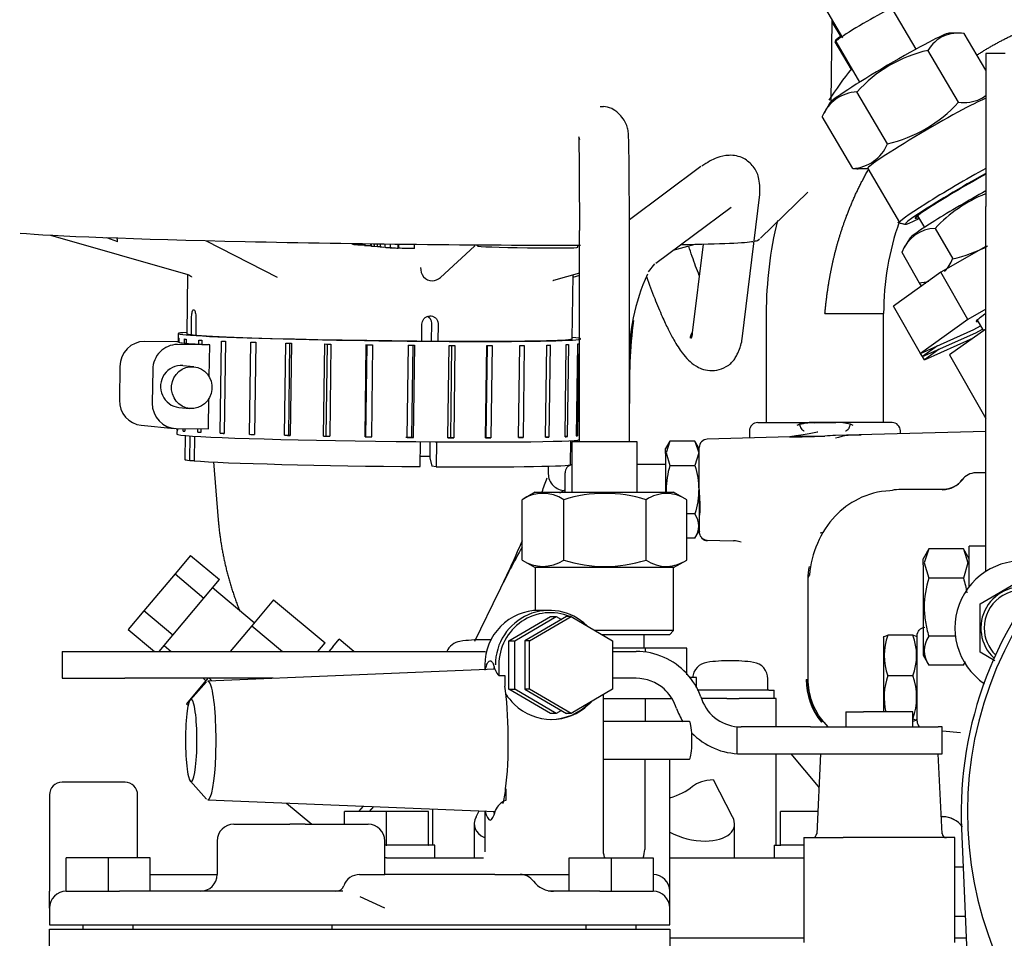
# Model space of a CAD drawing. Units: millimetres. Extents: x 8 to 289, y 8 to 202.
# Drawn here: x 230 to 242, y 158 to 169 of the extents above; entities that cross this region are included whole.
import ezdxf
from ezdxf.enums import TextEntityAlignment as Align

# ---------------------------------------------------------------- set-up
doc = ezdxf.new("R2010")
doc.units = ezdxf.units.MM
for name, color, linetype in [('13920100_MOTOR_B', 7, 'Continuous'), ('17610012.1_REVB_', 7, 'Continuous'), ('54082032_ABRAZAD', 7, 'Continuous'), ('Predeterminado', 7, 'Continuous')]:
    doc.layers.add(name, color=color, linetype=linetype)
doc.styles.add('SEACAD_Arial', font='arial.ttf')
doc.dimstyles.new('SOLE', dxfattribs={"dimtxt": 2.6, "dimasz": 2.08, "dimexe": 1.3, "dimexo": 1.3, "dimgap": 1.3, "dimtad": 1, "dimdec": 0, "dimlfac": 10, "dimdsep": 46, "dimtxsty": 'SEACAD_Arial', "dimblk1": '_SE_FILLED', "dimblk2": '_SE_FILLED', "dimsah": 1, "dimcen": 1.3, "dimadec": 0, "dimazin": 0, "dimtfac": 1, "dimtdec": 0, "dimtmove": 0, "dimatfit": 3, "dimfxl": 1, "dimtolj": 1, "dimarcsym": 0})

# ---------------------------------------------------------------- blocks, each defined once
blk = doc.blocks.new('SE2')
at = {"layer": '13920100_MOTOR_B', "color": 7, "linetype": 'Continuous'}
for p, q in [((239.35, 169.257), (239.81, 168.471)), ((240.687, 168.338), (240.403, 168.823)), ((239.686, 168.657), (239.788, 168.484)), ((239.717, 168.427), (239.913, 168.094)), ((239.73, 168.428), (240.014, 167.943)), ((241.201, 168.528), (241.076, 168.527)), ((241.52, 168.086), (241.262, 168.526)), ((241.193, 167.704), (240.829, 168.324)), ((241.52, 168.285), (241.52, 166.461)), ((241.75, 168.285), (241.52, 168.285)), ((240.345, 167.208), (239.982, 167.828)), ((239.658, 167.696), (239.589, 167.575)), ((239.931, 166.916), (239.568, 167.535)), ((238.121, 166.937), (237.268, 166.301)), ((239.991, 166.913), (240.113, 166.914)), ((240.112, 166.916), (240.491, 166.27)), ((238.614, 164.883), (238.822, 166.605)), ((237.582, 165.787), (238.48, 166.455)), ((241.52, 162.109), (241.52, 166.461)), ((240.706, 166.352), (240.786, 166.212)), ((240.47, 166.273), (240.479, 166.27)), ((240.482, 166.268), (240.55, 166.25)), ((240.493, 166.268), (240.561, 166.251)), ((240.916, 166.201), (241.124, 165.838)), ((240.609, 166.077), (240.547, 165.971)), ((238.146, 166.014), (238.018, 164.956)), ((241.52, 165.985), (240.983, 165.677)), ((236.671, 163.655), (236.672, 165.855)), ((237.269, 163.655), (237.269, 165.855)), ((240.517, 165.915), (240.725, 165.552)), ((237.496, 165.681), (237.571, 165.779)), ((240.983, 165.677), (240.417, 165.271)), ((241.306, 165.114), (240.983, 165.677)), ((240.725, 165.552), (240.747, 165.513)), ((240.786, 165.549), (240.805, 165.549)), ((240.739, 164.709), (240.417, 165.271)), ((238.9, 165.185), (238.9, 163.885)), ((239.6, 165.185), (240.3, 165.185)), ((240.3, 163.885), (240.3, 165.185)), ((241.52, 165.237), (241.306, 165.114)), ((241.306, 165.114), (240.739, 164.709)), ((241.375, 164.993), (241.456, 165.039)), ((241.404, 165.089), (241.404, 165.089)), ((241.417, 165.107), (241.49, 164.979)), ((240.739, 164.709), (241.375, 164.993)), ((240.763, 164.671), (241.399, 164.955)), ((240.786, 164.633), (241.373, 164.895)), ((241.52, 165), (241.085, 164.691)), ((241.399, 164.955), (241.478, 165)), ((240.941, 164.799), (240.763, 164.671)), ((240.763, 164.671), (240.741, 164.709)), ((240.786, 164.633), (240.764, 164.671)), ((240.964, 164.761), (240.786, 164.633)), ((241.085, 164.691), (241.52, 163.933)), ((236.67, 164.592), (236.67, 163.655)), ((237.27, 163.655), (237.27, 164.592)), ((238.8, 163.885), (239.6, 163.885)), ((239.295, 163.866), (239.263, 163.849)), ((239.412, 163.884), (239.295, 163.866)), ((239.475, 163.884), (239.412, 163.884)), ((239.6, 163.884), (239.475, 163.884)), ((239.475, 163.883), (239.6, 163.884)), ((240.4, 163.885), (239.6, 163.885)), ((239.725, 163.884), (239.6, 163.884)), ((239.6, 163.884), (239.725, 163.883)), ((239.788, 163.884), (239.725, 163.884)), ((239.905, 163.866), (239.788, 163.884)), ((239.937, 163.849), (239.905, 163.866)), ((239.183, 163.715), (238.197, 163.687)), ((238.7, 163.785), (238.7, 163.701)), ((239.256, 163.727), (239.183, 163.715)), ((239.183, 163.712), (239.247, 163.721)), ((239.183, 163.712), (239.475, 163.72)), ((239.247, 163.721), (239.271, 163.723)), ((239.271, 163.723), (239.475, 163.723)), ((239.475, 163.72), (239.599, 163.723)), ((239.475, 163.723), (239.599, 163.723)), ((241.52, 163.78), (239.708, 163.729)), ((240.5, 163.751), (240.5, 163.785)), ((237.36, 163.655), (236.58, 163.655)), ((236.58, 163.655), (236.58, 163.055)), ((237.36, 163.055), (237.36, 163.655)), ((237.75, 163.662), (237.7, 163.575)), ((237.75, 163.662), (237.706, 163.524)), ((238.05, 163.662), (237.75, 163.662)), ((238.05, 163.662), (238.094, 163.524)), ((238.1, 163.575), (238.05, 163.662)), ((234.774, 163.485), (234.89, 163.485)), ((237.7, 163.515), (237.7, 163.575)), ((237.7, 163.515), (237.7, 163.055)), ((237.706, 163.524), (237.75, 163.373)), ((238.094, 163.524), (238.05, 163.373)), ((238.1, 163.085), (238.1, 163.587)), ((232.306, 163.415), (232.363, 162.726)), ((236.3, 163.365), (236.3, 163.275)), ((237.7, 163.385), (237.36, 163.385)), ((237.75, 163.373), (238.05, 163.373)), ((236.5, 163.055), (236.5, 163.285)), ((241.52, 163.285), (241.4, 163.285)), ((241.237, 163.2), (241.195, 163.154)), ((241.238, 163.201), (241.237, 163.197)), ((236.145, 163.055), (235.988, 162.964)), ((236.145, 163.055), (237.795, 163.055)), ((237.951, 162.964), (237.795, 163.055)), ((238.1, 163.085), (238.1, 162.582)), ((241, 163.085), (240.481, 163.085)), ((241, 163.085), (241.005, 163.083)), ((235.988, 162.245), (235.988, 162.964)), ((235.988, 162.245), (235.988, 162.964)), ((235.988, 162.964), (235.988, 162.964)), ((236.484, 162.245), (236.484, 162.964)), ((237.466, 162.245), (237.466, 162.964)), ((237.951, 162.245), (237.951, 162.964)), ((237.951, 162.245), (237.951, 162.964)), ((237.951, 162.964), (237.951, 162.964)), ((238.05, 162.796), (237.951, 162.796)), ((238.05, 162.507), (238.1, 162.595)), ((238.05, 162.507), (237.951, 162.507)), ((238.178, 162.483), (238.515, 162.473)), ((240.838, 162.378), (240.77, 162.26)), ((240.838, 162.378), (240.784, 162.211)), ((241.252, 162.378), (240.838, 162.378)), ((241.252, 162.378), (241.305, 162.211)), ((241.32, 162.26), (241.252, 162.378)), ((241.32, 161.928), (241.32, 162.41)), ((241.52, 162.41), (241.32, 162.41)), ((232.033, 162.301), (231.848, 162.08)), ((232.033, 162.301), (232.378, 162.012)), ((235.988, 162.245), (235.988, 162.245)), ((235.988, 162.245), (236.145, 162.155)), ((237.795, 162.155), (237.951, 162.245)), ((237.951, 162.245), (237.951, 162.245)), ((240.77, 162.189), (240.77, 162.26)), ((240.77, 162.189), (240.77, 161.11)), ((240.784, 162.211), (240.838, 162.031)), ((241.305, 162.211), (241.252, 162.031)), ((231.848, 162.08), (231.477, 161.638)), ((231.848, 162.08), (232.192, 161.791)), ((237.795, 162.155), (236.145, 162.155)), ((236.145, 162.155), (236.145, 161.643)), ((237.795, 161.405), (237.795, 162.155)), ((232.192, 161.791), (232.378, 162.012)), ((239.4, 160.826), (239.4, 162.021)), ((241.252, 162.031), (240.838, 162.031)), ((241.45, 161.723), (241.95, 162.012)), ((232.794, 161.496), (232.296, 161.914)), ((235.423, 161.278), (235.715, 161.876)), ((231.821, 161.348), (232.192, 161.791)), ((233.024, 161.771), (232.765, 161.461)), ((233.024, 161.771), (233.637, 161.257)), ((241.45, 161.146), (241.45, 161.723)), ((231.477, 161.638), (231.291, 161.416)), ((231.821, 161.348), (231.477, 161.638)), ((236.313, 161.645), (236.187, 161.645)), ((235.831, 161.283), (236.327, 161.572)), ((235.901, 161.283), (236.396, 161.572)), ((236.516, 161.572), (236.021, 161.283)), ((236.077, 161.283), (236.572, 161.572)), ((236.327, 161.572), (236.396, 161.572)), ((236.396, 161.572), (236.456, 161.537)), ((236.572, 161.572), (236.516, 161.572)), ((236.572, 161.572), (237.067, 161.283)), ((231.291, 161.416), (231.603, 161.155)), ((232.765, 161.461), (232.507, 161.155)), ((232.765, 161.461), (233.13, 161.155)), ((237.795, 161.405), (236.859, 161.405)), ((237.745, 161.355), (237.795, 161.405)), ((231.659, 161.155), (231.821, 161.348)), ((233.552, 161.155), (233.637, 161.257)), ((233.73, 161.212), (233.805, 161.301)), ((233.979, 161.155), (233.805, 161.301)), ((235.831, 160.706), (235.831, 161.283)), ((235.831, 161.283), (235.901, 161.283)), ((235.901, 160.706), (235.901, 161.283)), ((236.021, 161.283), (236.021, 160.706)), ((236.077, 161.283), (236.021, 161.283)), ((236.077, 160.706), (236.077, 161.283)), ((237.745, 161.355), (236.945, 161.355)), ((237.067, 161.283), (237.067, 160.706)), ((237.445, 161.195), (237.445, 161.355)), ((240.3, 161.323), (240.306, 161.333)), ((240.3, 161.325), (240.3, 160.435)), ((240.306, 161.333), (240.35, 161.35)), ((240.65, 161.35), (240.35, 161.35)), ((240.694, 161.333), (240.65, 161.35)), ((240.7, 160.325), (240.7, 161.344)), ((241.156, 161.338), (240.838, 161.338)), ((230.5, 161.155), (231.25, 161.155)), ((230.5, 161.155), (230.5, 160.835)), ((231.25, 161.155), (234.566, 161.155)), ((231.718, 161.225), (231.801, 161.155)), ((233.73, 161.212), (233.682, 161.155)), ((234.566, 161.155), (234.945, 161.155)), ((234.945, 161.155), (235.55, 161.155)), ((237.461, 161.195), (237.067, 161.195)), ((237.067, 161.155), (237.348, 161.155)), ((237.461, 161.147), (237.461, 161.195)), ((237.951, 161.195), (237.461, 161.195)), ((237.951, 160.877), (237.951, 161.195)), ((241.625, 161.045), (241.45, 161.146)), ((240.77, 161.11), (240.838, 160.992)), ((241.252, 160.992), (241.267, 161.018)), ((235.666, 160.943), (232.239, 160.803)), ((235.542, 160.995), (235.542, 160.938)), ((235.669, 160.931), (235.67, 160.928)), ((235.709, 160.995), (235.709, 160.869)), ((241.252, 160.992), (240.838, 160.992)), ((230.5, 160.835), (231.25, 160.835)), ((233.018, 160.835), (231.25, 160.835)), ((232.239, 160.835), (231.985, 160.532)), ((232.224, 160.795), (232.031, 160.58)), ((232.183, 160.835), (232.216, 160.807)), ((232.289, 160.805), (232.254, 160.835)), ((235.709, 160.869), (235.782, 160.869)), ((235.782, 160.869), (235.782, 160.743)), ((237.348, 160.835), (237.067, 160.835)), ((238.07, 160.845), (237.993, 160.845)), ((238.07, 160.72), (238.07, 160.845)), ((238.92, 160.695), (238.92, 160.827)), ((240.65, 160.866), (240.35, 160.866)), ((236.327, 160.417), (235.831, 160.706)), ((235.831, 160.706), (235.901, 160.706)), ((236.396, 160.417), (235.901, 160.706)), ((236.021, 160.706), (236.516, 160.417)), ((236.077, 160.706), (236.021, 160.706)), ((236.572, 160.417), (236.077, 160.706)), ((237.067, 160.706), (236.572, 160.417)), ((238.931, 160.695), (238.075, 160.695)), ((238.931, 160.695), (238.995, 160.695)), ((238.995, 160.595), (238.995, 160.695)), ((236.958, 158.794), (236.958, 160.642)), ((236.958, 160.595), (237.781, 160.595)), ((237.461, 160.32), (237.461, 160.595)), ((238.119, 160.615), (238.13, 160.584)), ((238.429, 160.595), (238.127, 160.595)), ((238.429, 160.595), (238.578, 160.595)), ((239.02, 160.595), (238.578, 160.595)), ((239.02, 160.255), (239.02, 160.595)), ((231.985, 160.532), (232.006, 160.515)), ((236.456, 160.452), (236.396, 160.417)), ((237.83, 160.474), (237.818, 160.506)), ((239.85, 160.435), (240.058, 160.435)), ((239.85, 160.435), (239.85, 160.255)), ((240.65, 160.435), (240.058, 160.435)), ((240.65, 160.255), (240.65, 160.435)), ((236.396, 160.417), (236.327, 160.417)), ((236.572, 160.417), (236.516, 160.417)), ((237.983, 160.32), (236.958, 160.32)), ((239.587, 160.312), (239.634, 160.256)), ((240.65, 160.351), (240.694, 160.336)), ((240.694, 160.336), (240.65, 160.32)), ((240.694, 160.336), (240.7, 160.346)), ((238.55, 160.257), (238.55, 159.935)), ((238.909, 160.255), (238.6, 160.255)), ((239.426, 160.255), (238.909, 160.255)), ((239.426, 160.255), (240.951, 160.255)), ((241, 160.255), (240.951, 160.255)), ((241, 159.935), (241, 160.255)), ((241.217, 160.183), (241.004, 160.204)), ((236.958, 159.87), (237.983, 159.87)), ((237.45, 159.87), (237.45, 158.795)), ((237.75, 158.295), (237.75, 159.87)), ((238.6, 159.935), (238.909, 159.935)), ((238.909, 159.935), (239.426, 159.935)), ((239.02, 158.845), (239.02, 159.935)), ((239.193, 159.935), (239.52, 159.545)), ((239.426, 159.935), (240.951, 159.935)), ((239.548, 159.935), (239.502, 158.982)), ((240.951, 159.935), (241, 159.935)), ((240.998, 158.982), (240.952, 159.935)), ((232.031, 159.609), (232.224, 159.395)), ((238.499, 159.183), (238.269, 159.625)), ((231.252, 159.595), (230.5, 159.595)), ((235.792, 159.517), (235.792, 159.378)), ((239.52, 159.545), (239.529, 159.534)), ((230.35, 159.445), (230.35, 158.328)), ((231.402, 158.695), (231.402, 159.445)), ((232.239, 159.387), (235.666, 159.246)), ((233.176, 159.348), (233.478, 159.095)), ((234.093, 159.311), (234.038, 159.245)), ((234.168, 159.245), (234.219, 159.306)), ((234.92, 159.277), (234.92, 158.845)), ((235.441, 159.183), (235.477, 159.254)), ((235.542, 159.251), (235.542, 158.794)), ((233.87, 159.095), (233.87, 159.245)), ((234.37, 159.245), (233.87, 159.245)), ((234.37, 158.845), (234.37, 159.245)), ((234.87, 159.245), (234.37, 159.245)), ((234.87, 158.845), (234.87, 159.245)), ((239.07, 158.845), (239.07, 159.245)), ((239.515, 159.245), (239.07, 159.245)), ((241, 159.185), (240.988, 159.185)), ((241.005, 159.186), (241, 159.185)), ((232.55, 159.095), (232.727, 159.095)), ((232.727, 159.095), (233.216, 159.095)), ((233.402, 159.095), (233.216, 159.095)), ((233.402, 159.095), (234.15, 159.095)), ((235.417, 159.097), (235.417, 158.695)), ((238.522, 158.695), (238.522, 159.097)), ((241.23, 159.043), (242.079, 138.995)), ((239.35, 158.935), (239.818, 158.935)), ((239.35, 158.935), (239.35, 158.835)), ((241.15, 158.935), (239.818, 158.935)), ((241.15, 158.835), (241.15, 158.935)), ((232.35, 158.895), (232.35, 158.495)), ((234.35, 158.495), (234.35, 158.895)), ((234.366, 158.845), (234.35, 158.845)), ((234.374, 158.845), (234.366, 158.845)), ((234.366, 158.845), (234.37, 158.845)), ((234.37, 158.845), (234.374, 158.845)), ((234.866, 158.845), (234.374, 158.845)), ((234.866, 158.845), (234.87, 158.845)), ((234.945, 158.845), (234.87, 158.845)), ((234.945, 158.695), (234.945, 158.845)), ((236.956, 158.795), (236.958, 158.795)), ((238.995, 158.845), (239.07, 158.845)), ((238.995, 158.845), (238.995, 158.695)), ((239.07, 158.845), (239.074, 158.845)), ((239.294, 158.845), (239.074, 158.845)), ((239.35, 158.845), (239.294, 158.845)), ((239.35, 158.835), (239.35, 157.685)), ((241.15, 157.685), (241.15, 158.835)), ((230.55, 158.295), (230.55, 158.695)), ((231.05, 158.695), (230.55, 158.695)), ((231.55, 158.695), (231.05, 158.695)), ((231.05, 158.695), (231.05, 158.295)), ((231.55, 158.295), (231.55, 158.695)), ((234.37, 158.695), (234.35, 158.695)), ((234.37, 158.695), (235.526, 158.695)), ((236.55, 158.695), (237.05, 158.695)), ((236.55, 158.295), (236.55, 158.695)), ((237.05, 158.695), (237.55, 158.695)), ((237.05, 158.695), (237.05, 158.295)), ((237.55, 158.695), (237.55, 158.295)), ((237.75, 158.695), (239.35, 158.695)), ((241.15, 158.585), (241.25, 158.585)), ((231.55, 158.495), (231.846, 158.495)), ((231.846, 158.495), (232.35, 158.495)), ((234.05, 158.495), (234.35, 158.495)), ((235.664, 158.495), (234.35, 158.495)), ((235.664, 158.495), (235.964, 158.495)), ((235.964, 158.495), (236.55, 158.495)), ((230.35, 158.328), (230.35, 158.295)), ((230.35, 158.095), (230.35, 158.295)), ((230.55, 158.295), (230.8, 158.295)), ((230.801, 158.295), (230.8, 158.295)), ((230.801, 158.295), (231.05, 158.295)), ((231.05, 158.295), (231.184, 158.295)), ((233.85, 158.295), (231.184, 158.295)), ((234.35, 158.095), (234.057, 158.228)), ((236.916, 158.295), (236.297, 158.295)), ((236.916, 158.295), (237.05, 158.295)), ((237.05, 158.295), (237.3, 158.295)), ((237.301, 158.295), (237.3, 158.295)), ((237.301, 158.295), (237.55, 158.295)), ((237.75, 158.095), (237.75, 158.295)), ((230.35, 158.095), (230.35, 157.895)), ((237.75, 157.895), (237.75, 158.095)), ((241.15, 158), (241.275, 157.997)), ((230.35, 157.895), (231.05, 157.895)), ((230.35, 157.385), (230.35, 157.845)), ((230.35, 157.845), (231.05, 157.845)), ((230.75, 157.895), (230.75, 157.845)), ((231.05, 157.895), (234.35, 157.895)), ((231.05, 157.845), (237.05, 157.845)), ((231.35, 157.845), (231.35, 157.895)), ((233.72, 157.895), (233.72, 157.845)), ((234.35, 157.895), (235.664, 157.895)), ((235.664, 157.895), (237.05, 157.895)), ((236.75, 157.895), (236.75, 157.845)), ((237.05, 157.895), (237.75, 157.895)), ((237.05, 157.845), (237.75, 157.845)), ((237.35, 157.845), (237.35, 157.895)), ((237.75, 157.845), (237.75, 157.385)), ((239.35, 157.735), (237.75, 157.735)), ((241.286, 157.735), (241.15, 157.735))]:
    blk.add_line(p, q, dxfattribs=at)
for centre, radius, start, end in [((241.202, 168.025), 0.505, 83.1871, 111.6119), ((241.199, 168.106), 0.429, 115.2696, 149.5963), ((241.195, 166.727), 1.638, 102.8937, 137.7503), ((243.6, 165.185), 4.7, 141.6093, 147.2338), ((240.001, 167.361), 0.467, 92.3291, 158.122), ((241.254, 168.185), 0.485, 262.7327, 294.6217), ((241.246, 168.132), 0.441, 298.4406, 308.7092), ((236.892, 169.592), 1.94, 270.8305, 271.939), ((239.98, 168.805), 1.638, 282.8932, 317.7508), ((239.91, 167.385), 0.47, 272.57, 337.881), ((239.991, 167.417), 0.505, 263.1871, 270.46), ((242.119, 165.088), 1.639, 111.6647, 137.2595), ((243.6, 165.185), 4.7, 166.3414, 179.9991), ((243.6, 165.185), 3.3, 160.6511, 179.9989), ((240.929, 165.761), 0.44, 91.718, 159.5605), ((240.771, 167.439), 1.639, 282.421, 297.9602), ((240.709, 165.995), 0.443, 315.8904, 339.2563), ((239.599, 164.672), 2.332, 155.1304, 181.9745), ((240.709, 165.995), 0.443, 272.0222, 286.9547), ((243.513, 164.316), 6.246, 172.7645, 181.887), ((238.8, 163.785), 0.1, 90, 180), ((239.456, 163.325), 0.558, 88.0389, 110.1808), ((240.4, 163.785), 0.1, 0, 90), ((239.712, 162.727), 1.002, 89.2807, 96.4656), ((239.974, 162.909), 0.827, 85.8992, 107.5291), ((245.75, 159.235), 4.524, 89.1622, 182.4241), ((238.2, 163.587), 0.1, 91.5914, 179.9998), ((245.75, 159.235), 4.45, 61.3521, 241.3521), ((236.6, 163.285), 0.1, 101.537, 180), ((236.5, 163.275), 0.2, 179.9977, 270.0023), ((241.4, 163.085), 0.2, 90, 144.2673), ((223.376, 167.904), 13.733, 339.3353, 340.0779), ((241.002, 163.38), 0.295, 270.7347, 323.3628), ((240.996, 163.375), 0.297, 311.8048, 324.2239), ((236.236, 162.592), 0.448, 56.3676, 123.6324), ((236.975, 161.403), 1.637, 72.5514, 107.4486), ((237.723, 162.566), 0.474, 90.521, 122.8619), ((237.692, 162.562), 0.479, 57.1727, 86.7761), ((240.407, 162.17), 0.901, 92.0715, 117.0752), ((240.418, 162.107), 0.962, 115.8861, 136.3904), ((237.836, 162.652), 0.258, 325.9374, 34.0626), ((240.577, 161.983), 1.163, 137.3707, 175.8648), ((239.793, 161.394), 1.2, 100.3548, 102.0573), ((223.376, 167.904), 13.733, 333.9647, 336.7337), ((229.846, 162.429), 8.352, 0.3016, 0.363), ((238.502, 162.174), 0.3, 73.6779, 88.3861), ((238.448, 162.055), 0.43, 69.1451, 78.3966), ((242.67, 158.566), 7.702, 150.1634, 154.5485), ((236.236, 162.618), 0.448, 236.3686, 303.6314), ((236.975, 163.806), 1.637, 252.5513, 287.4487), ((237.72, 162.633), 0.464, 236.7769, 269.8402), ((237.692, 162.648), 0.479, 273.2239, 302.8273), ((241.95, 161.435), 0.8, 72.3065, 236.1881), ((241.95, 161.435), 0.49, 72.6047, 227.2582), ((241.95, 161.435), 0.45, 74.3147, 180), ((241.95, 161.435), 0.45, 180, 225.5482), ((235.274, 161.077), 0.2, 97.9836, 157.2179), ((235.524, 159.295), 2, 90, 97.9836), ((235.524, 159.295), 2, 87.3923, 90), ((240.987, 161.108), 0.68, 159.1975, 200.8025), ((240.013, 161.108), 0.68, 339.1975, 20.8025), ((241.094, 161.165), 0.309, 145.9374, 214.0626), ((237.348, 160.335), 0.82, 66.0784, 90), ((237.348, 160.335), 0.82, 20, 66.0784), ((238.22, 160.827), 0.2, 97.9836, 174.9958), ((238.47, 159.045), 2, 90, 97.9836), ((238.47, 159.045), 2, 82.0164, 90), ((238.72, 160.827), 0.2, 0, 82.0164), ((240.996, 161.165), 0.309, 325.9374, 334.543), ((235.813, 160.982), 0.153, 200.4322, 227.2842), ((237.348, 160.335), 0.5, 48.3178, 90), ((240.185, 160.822), 0.808, 179.9507, 219.0625), ((240.189, 160.825), 0.808, 180.1281, 219.2588), ((241.076, 160.609), 0.77, 160.4517, 193.2079), ((239.924, 160.609), 0.77, 340.4517, 19.5483), ((237.348, 160.335), 0.5, 20, 48.3178), ((236.431, 161.08), 0.771, 214.006, 225.915), ((236.394, 160.929), 0.563, 314.2112, 318.2371), ((238.6, 160.755), 0.5, 200, 270), ((238.6, 160.755), 0.82, 200, 212.2163), ((240.8, 160.325), 0.1, 180, 225.3325), ((238.6, 160.755), 0.5, 264.2489, 270), ((238.6, 160.755), 0.82, 223.895, 270), ((238.6, 160.755), 0.82, 266.4969, 270), ((230.5, 159.445), 0.15, 90, 180), ((231.252, 159.445), 0.15, 0, 90), ((235.878, 159.166), 0.229, 112.1109, 156.2416), ((241, 158.885), 0.3, 36.8726, 89.9973), ((241.002, 158.889), 0.296, 36.6457, 89.2372), ((232.55, 158.895), 0.2, 90, 180), ((234.15, 158.895), 0.2, 0, 90), ((239.452, 158.985), 0.05, 270, 357.2475), ((241.048, 158.985), 0.05, 182.7525, 270), ((237.15, 158.795), 0.3, 340.5288, 0), ((232.15, 158.495), 0.2, 270, 0), ((234.05, 158.295), 0.2, 90, 160.5288), ((235.964, 158.295), 0.2, 36.8699, 90), ((237.55, 158.295), 0.2, 0, 90), ((233.767, 158.395), 0.1, 270, 340.5288), ((236.364, 158.595), 0.3, 216.8699, 270), ((230.55, 158.095), 0.2, 90, 180), ((237.55, 158.095), 0.2, 0, 90)]:
    blk.add_arc(centre, radius, start, end, dxfattribs=at)
for centre, major_axis, ratio, start_param, end_param in [((240.066, 168.626), (0.336, 0.197), 0.051032, 0, 3.141593), ((240.369, 168.109), (-0.712, -0.417), 0.051032, 3.230215, 6.194563), ((240.053, 168.625), (0.336, 0.197), 0.052247, 2.413373, 3.141593), ((240.063, 168.633), (0.338, 0.194), 0.052426, 2.501942, 3.141593), ((240.824, 167.333), (0.712, 0.417), 0.051032, 0.180372, 3.141593), ((241.202, 166.687), (0.712, 0.417), 0.051032, 1.078488, 3.192714), ((241.228, 166.644), (0.669, 0.392), 0.051032, 1.08848, 3.830813), ((241.228, 166.644), (0.552, 0.324), 0.051032, 0.983063, 3.506011), ((241.323, 166.481), (0.716, 0.41), 0.058335, 1.25898, 3.040207), ((241.183, 166.685), (0.715, 0.411), 0.052426, 3.141593, 3.194115), ((241.191, 166.687), (0.711, 0.418), 0.052247, 2.987556, 3.141593), ((241.216, 166.644), (0.668, 0.392), 0.052247, 3.087238, 3.300452), ((241.942, 165.398), (0.538, 0.308), 0.058335, 2.437357, 3.141751), ((241.942, 165.398), (-0.538, -0.308), 0.058335, 0.000159, 0.255505), ((236.187, 160.995), (0, -0.65), 0.990268, 3.141588, 4.712389), ((236.313, 160.995), (0, -0.65), 0.990268, 2.375961, 4.712389), ((236.327, 160.995), (0, -0.623), 0.990268, 2.755589, 4.712389), ((235.606, 160.095), (0, 0.95), 0.139173, 0.325883, 0.493469), ((235.705, 160.095), (0, -0.95), 0.139173, 3.525443, 3.610245), ((235.606, 160.095), (0, 0.95), 0.139173, -0.493469, -0.325883), ((232.239, 160.095), (0, -0.708), 0.139173, 2.641593, 3.14729), ((232.239, 160.095), (0, 0.708), 0.139173, 3.135895, 5.783185), ((235.705, 160.095), (0, 0.85), 0.139173, 3.964583, 5.579465), ((232.041, 160.095), (0, -0.491), 0.139173, 2.641593, 5.783185), ((236.327, 160.995), (0, 0.65), 0.990268, 3.141593, 3.948836), ((232.041, 160.095), (0, 0.491), 0.139173, 2.641593, 5.783185), ((236.34, 160.995), (0, 0.65), 0.990268, 2.37691, 3.906275), ((237.983, 160.095), (0, -0.225), 0.139173, 2.641593, 3.141593), ((237.983, 160.095), (0, 0.225), 0.139173, 3.141593, 5.783185), ((238.459, 159.338), (-0.496, 0.121), 0.52818, 5.230715, 5.908376), ((235.705, 160.095), (0, 0.85), 0.139173, 3.625576, 3.964583), ((236.97, 160.048), (1.19, -0.291), 0.52818, 5.548564, 5.908376), ((235.606, 160.095), (0, 0.95), 0.139173, 2.648123, 3.635062), ((235.917, 159.183), (0.496, 0.121), 0.52818, 2.707569, 3.73338), ((235.705, 160.095), (0, 0.95), 0.139173, -3.610245, -3.525443), ((238.022, 159.183), (-0.496, 0.121), 0.52818, 2.004813, 3.575616), ((238.022, 159.183), (0.496, -0.121), 0.52818, 4.264662, 5.146406)]:
    blk.add_ellipse(centre, major_axis=major_axis, ratio=ratio, start_param=start_param, end_param=end_param, dxfattribs=at)
for points, degree, knots in [([(241.412, 168.268), (241.571, 168.37), (241.738, 168.463), (241.912, 168.548), (242.287, 168.702), (242.692, 168.809), (242.906, 168.85), (243.122, 168.876), (243.339, 168.987)], 5, [0.6608839, 0.6608839, 0.6608839, 0.6608839, 0.6608839, 0.6608839, 0.8065361, 0.8065361, 0.8065361, 0.9625656, 0.9625656, 0.9625656, 0.9625656, 0.9625656, 0.9625656]), ([(237.268, 165.855), (237.268, 165.962), (237.268, 166.133), (237.268, 166.388), (237.267, 166.592), (237.265, 166.798), (237.264, 167.001), (237.262, 167.161), (237.26, 167.257), (237.257, 167.315), (237.253, 167.366), (237.242, 167.411), (237.226, 167.455), (237.188, 167.518), (237.129, 167.584), (237.046, 167.641), (236.993, 167.649), (236.959, 167.653)], 3, [0, 0, 0, 0, 0.112528, 0.212271, 0.299246, 0.373351, 0.493936, 0.615998, 0.679197, 0.733224, 0.771842, 0.786615, 0.799698, 0.828357, 0.869188, 0.92595, 1, 1, 1, 1]), ([(236.664, 167.293), (236.663, 167.292), (236.664, 167.271), (236.666, 167.167), (236.668, 167.014), (236.669, 166.838), (236.67, 166.639), (236.671, 166.412), (236.672, 166.263), (236.672, 166.175)], 3, [0.1377495, 0.1377495, 0.1377495, 0.1377495, 0.2470877, 0.3732762, 0.4996465, 0.6250434, 0.750005, 0.8750371, 1, 1, 1, 1]), ([(238.822, 166.605), (238.824, 166.682), (238.823, 166.8), (238.755, 166.942), (238.618, 167.057), (238.468, 167.082), (238.298, 167.047), (238.197, 166.986), (238.132, 166.944)], 3, [0, 0, 0, 0, 0.181576, 0.320939, 0.463212, 0.654866, 0.810464, 1, 1, 1, 1]), ([(239.6, 165.185), (239.604, 165.227), (239.608, 165.269), (239.613, 165.311), (239.633, 165.483), (239.662, 165.656), (239.689, 165.79), (239.764, 166.094), (239.871, 166.397), (239.939, 166.563), (240.022, 166.732), (240.116, 166.898), (240.118, 166.901), (240.119, 166.904), (240.121, 166.907)], 5, [0, 0, 0, 0, 0, 0, 0.0456413, 0.0456413, 0.0456413, 0.1853189, 0.1853189, 0.1853189, 0.3478074, 0.3478074, 0.3478074, 0.3508252, 0.3508252, 0.3508252, 0.3508252, 0.3508252, 0.3508252]), ([(238.101, 165.637), (238.072, 165.711), (238.028, 165.829), (237.989, 165.947), (237.975, 165.989)], 3, [0.7381335, 0.7381335, 0.7381335, 0.7381335, 0.8507216, 0.9096341, 0.9096341, 0.9096341, 0.9096341]), ([(237.471, 165.626), (237.503, 165.536), (237.567, 165.364), (237.654, 165.157), (237.729, 164.997), (237.79, 164.882), (237.847, 164.787), (237.903, 164.706), (237.967, 164.631), (238.039, 164.569), (238.132, 164.522), (238.23, 164.5), (238.347, 164.51), (238.412, 164.547), (238.452, 164.571)], 3, [0.1533952, 0.1533952, 0.1533952, 0.1533952, 0.2654222, 0.3690631, 0.4531517, 0.5354014, 0.5957996, 0.651302, 0.7264866, 0.7944632, 0.8351827, 0.8834854, 0.9388488, 1, 1, 1, 1]), ([(237.998, 164.89), (237.997, 164.892), (237.996, 164.898), (237.998, 164.916), (238.003, 164.932), (238.01, 164.95), (238.016, 164.962), (238.02, 164.968)], 3, [0.4970069, 0.4970069, 0.4970069, 0.4970069, 0.6050278, 0.6520764, 0.6965056, 0.7402037, 0.7798142, 0.7798142, 0.7798142, 0.7798142]), ([(238.018, 164.956), (238.013, 164.925), (238.008, 164.895), (238.001, 164.888), (238, 164.888)], 3, [0, 0, 0, 0, 0.3625415, 0.4525545, 0.4525545, 0.4525545, 0.4525545]), ([(238.452, 164.571), (238.469, 164.584), (238.489, 164.601), (238.516, 164.634), (238.531, 164.657), (238.544, 164.679), (238.56, 164.71), (238.583, 164.765), (238.601, 164.819), (238.61, 164.859), (238.614, 164.883)], 3, [0, 0, 0, 0, 0.104911, 0.150172, 0.192368, 0.233314, 0.274969, 0.367161, 0.620873, 1, 1, 1, 1]), ([(239.295, 163.866), (239.296, 163.864), (239.297, 163.86), (239.3, 163.854), (239.302, 163.846), (239.306, 163.837), (239.312, 163.822), (239.321, 163.806), (239.334, 163.794), (239.344, 163.789), (239.35, 163.786), (239.353, 163.785)], 3, [0, 0, 0, 0, 0.075603, 0.150921, 0.225987, 0.343598, 0.445523, 0.682257, 0.827129, 0.901459, 1, 1, 1, 1]), ([(239.847, 163.785), (239.85, 163.786), (239.855, 163.788), (239.863, 163.793), (239.87, 163.798), (239.877, 163.805), (239.884, 163.814), (239.89, 163.825), (239.894, 163.836), (239.898, 163.847), (239.901, 163.857), (239.904, 163.863), (239.905, 163.866)], 3, [0, 0, 0, 0, 0.08704, 0.168336, 0.244633, 0.316823, 0.428214, 0.554342, 0.650069, 0.773954, 0.886257, 1, 1, 1, 1]), ([(239.515, 163.772), (239.506, 163.769), (239.432, 163.752), (239.336, 163.738), (239.253, 163.725)], 3, [0.1678315, 0.1678315, 0.1678315, 0.1678315, 0.4520965, 1, 1, 1, 1]), ([(237.75, 163.373), (237.723, 163.279), (237.706, 163.183), (237.706, 163.078), (237.706, 163.071), (237.706, 163.064)], 3, [0, 0, 0, 0, 0.5, 0.5, 0.5357723, 0.5357723, 0.5357723, 0.5357723]), ([(238.05, 163.373), (238.077, 163.279), (238.094, 163.183), (238.094, 163.061), (238.093, 163.036), (238.089, 162.987), (238.086, 162.963), (238.074, 162.891), (238.063, 162.843), (238.05, 162.796)], 3, [0, 0, 0, 0, 0.5, 0.5, 0.625, 0.625, 0.75, 0.75, 1, 1, 1, 1]), ([(236.5, 163.075), (236.499, 163.075), (236.498, 163.075), (236.496, 163.074), (236.493, 163.074), (236.485, 163.072), (236.467, 163.064), (236.448, 163.051), (236.435, 163.042)], 3, [0, 0, 0, 0, 0.032214, 0.064608, 0.130461, 0.258134, 0.505804, 1, 1, 1, 1]), ([(238.1, 163.085), (238.101, 163.05), (238.103, 162.989), (238.109, 162.9), (238.108, 162.833), (238.104, 162.786), (238.1, 162.753), (238.1, 162.744), (238.1, 162.741)], 3, [0, 0, 0, 0, 0.237282, 0.491803, 0.630024, 0.778163, 0.938601, 1, 1, 1, 1]), ([(238.102, 162.584), (238.101, 162.575), (238.101, 162.558), (238.113, 162.53), (238.133, 162.505), (238.163, 162.487), (238.184, 162.483), (238.197, 162.482)], 3, [0, 0, 0, 0, 0.162986, 0.34929, 0.554379, 0.773606, 1, 1, 1, 1]), ([(238.198, 162.474), (238.192, 162.474), (238.181, 162.475), (238.159, 162.481), (238.142, 162.492), (238.133, 162.504), (238.129, 162.508)], 3, [0, 0, 0, 0, 0.0656692, 0.1428015, 0.356345, 0.493466, 0.493466, 0.493466, 0.493466]), ([(240.838, 162.031), (240.805, 161.918), (240.784, 161.803), (240.784, 161.656), (240.786, 161.626), (240.791, 161.568), (240.794, 161.539), (240.808, 161.452), (240.822, 161.395), (240.838, 161.338)], 3, [0, 0, 0, 0, 0.5, 0.5, 0.625, 0.625, 0.75, 0.75, 1, 1, 1, 1]), ([(240.7, 161.344), (240.7, 161.369), (240.709, 161.393), (240.742, 161.429), (240.766, 161.441), (240.79, 161.444)], 3, [0, 0, 0, 0, 0.5, 0.5, 1, 1, 1, 1]), ([(235.564, 160.995), (235.571, 161.011), (235.578, 161.024), (235.593, 161.04), (235.601, 161.045), (235.612, 161.045), (235.615, 161.044), (235.622, 161.039), (235.625, 161.036), (235.635, 161.024), (235.642, 161.011), (235.649, 160.995)], 3, [0, 0, 0, 0, 0.25, 0.25, 0.5, 0.5, 0.625, 0.625, 0.75, 0.75, 1, 1, 1, 1]), ([(239.587, 160.312), (239.527, 160.383), (239.48, 160.465), (239.416, 160.64), (239.4, 160.733), (239.4, 160.826)], 3, [0, 0, 0, 0, 0.5, 0.5, 1, 1, 1, 1]), ([(236.976, 158.694), (236.97, 158.708), (236.96, 158.739), (236.958, 158.773), (236.957, 158.795)], 3, [0.8290297, 0.8290297, 0.8290297, 0.8290297, 0.9096023, 1, 1, 1, 1])]:
    blk.add_open_spline(points, degree=degree, knots=knots, dxfattribs=at)
for points, degree in [([(236.677, 167.257), (236.671, 167.276), (236.666, 167.29), (236.664, 167.292)], 3), ([(236.672, 165.855), (236.672, 165.92), (236.672, 165.985), (236.672, 166.049), (236.672, 166.113), (236.672, 166.175)], 5), ([(241.24, 163.205), (241.198, 163.149), (241.139, 163.106), (241.07, 163.085), (241, 163.085)], 4), ([(240.481, 163.085), (240.445, 163.085), (240.41, 163.08), (240.374, 163.07)], 3), ([(232.363, 162.726), (232.381, 162.507), (232.415, 162.289), (232.466, 162.069), (232.535, 161.849), (232.622, 161.633)], 5), ([(238.105, 162.571), (238.102, 162.582), (238.099, 162.591), (238.096, 162.601)], 3), ([(238.533, 162.476), (238.525, 162.473), (238.517, 162.473), (238.51, 162.474)], 3), ([(239.4, 162.021), (239.4, 162.07), (239.406, 162.119), (239.417, 162.167)], 3), ([(239.4, 162.021), (239.4, 162.032), (239.403, 162.044), (239.409, 162.056), (239.418, 162.068)], 4), ([(241.252, 162.031), (241.269, 161.973), (241.283, 161.913), (241.292, 161.854)], 3), ([(235.543, 158.795), (235.543, 158.784), (235.543, 158.774), (235.542, 158.765)], 3)]:
    blk.add_open_spline(points, degree=degree, dxfattribs=at)
at = {"layer": '17610012.1_REVB_', "color": 7, "linetype": 'Continuous'}
for p, q in [((239.674, 167.713), (239.687, 168.682)), ((238.831, 166.082), (239.397, 166.633)), ((230.361, 166.12), (232.002, 165.651)), ((231.029, 166.091), (231.161, 166.046)), ((232.221, 166.054), (233.065, 165.617)), ((233.97, 166.021), (233.97, 166.005)), ((234.028, 166.02), (234.028, 165.999)), ((234.11, 165.997), (234.11, 166.019)), ((234.11, 165.997), (234.118, 165.997)), ((234.118, 165.997), (234.118, 166.019)), ((234.118, 165.997), (234.184, 165.997)), ((234.184, 165.991), (234.184, 166.018)), ((234.184, 165.991), (234.19, 165.99)), ((234.19, 165.99), (234.19, 166.018)), ((234.19, 165.99), (234.227, 165.99)), ((234.227, 165.987), (234.228, 166.017)), ((234.227, 165.987), (234.265, 165.984)), ((234.265, 165.984), (234.265, 166.017)), ((234.265, 165.984), (234.298, 165.983)), ((234.293, 166.016), (234.293, 165.975)), ((234.352, 166.016), (234.351, 165.969)), ((234.414, 166.015), (234.413, 165.963)), ((234.508, 165.966), (234.509, 166.014)), ((234.515, 166.014), (234.514, 165.962)), ((234.706, 165.96), (234.706, 166.011)), ((235.013, 165.614), (235.422, 165.99)), ((235.451, 166.004), (235.451, 165.991)), ((236.651, 165.975), (236.651, 166)), ((237.788, 165.94), (238.054, 166.012)), ((231.996, 165.653), (231.987, 164.945)), ((236.365, 165.583), (236.676, 165.67)), ((236.587, 164.884), (236.597, 165.648)), ((236.596, 165.619), (236.676, 165.641)), ((232.043, 164.933), (232.046, 165.133)), ((232.098, 165.128), (232.095, 164.928)), ((234.791, 164.859), (234.793, 165.059)), ((234.908, 165.065), (234.905, 164.858)), ((234.987, 165.057), (234.984, 164.857)), ((231.971, 163.73), (231.967, 163.445)), ((232.023, 163.433), (232.027, 163.726)), ((232.079, 163.722), (232.075, 163.428)), ((234.771, 163.359), (234.775, 163.657)), ((234.889, 163.656), (234.887, 163.465)), ((234.968, 163.655), (234.964, 163.358)), ((236.567, 163.385), (236.571, 163.67)), ((232.023, 163.433), (232.076, 163.433)), ((234.887, 163.465), (234.912, 163.363)), ((234.964, 163.358), (234.912, 163.363))]:
    blk.add_line(p, q, dxfattribs=at)
for centre, major_axis, ratio, start_param, end_param in [((234.303, 166.114), (-4.458, 0.059), 0.021928, 0.264765, 2.134228), ((231.135, 166.043), (0.0007, 0.1), 0.26162, 4.689668, 5.164085), ((234.303, 166.143), (4.529, -0.06), 0.021928, -0.027818, -0.021935), ((232.702, 165.974), (0.484, -0.083), 0.039245, 3.194456, 3.264408), ((235.141, 165.935), (-0.286, -0.064), 0.126652, -3.357722, -3.318801), ((236.051, 165.983), (0.6, -0.008), 0.021928, 3.141593, 6.283185), ((234.303, 166.114), (-4.458, 0.059), 0.021928, -3.780651, -3.238698), ((234.267, 163.415), (2.3, -0.03), 0.021928, 3.141593, 3.362866), ((234.267, 163.415), (2.3, -0.03), 0.021928, 3.44985, 4.933662), ((234.267, 163.415), (-2.3, 0.03), 0.021928, 1.879054, 3.141593)]:
    blk.add_ellipse(centre, major_axis=major_axis, ratio=ratio, start_param=start_param, end_param=end_param, dxfattribs=at)
for points, knots in [([(238.761, 166.05), (238.769, 166.05), (238.782, 166.054), (238.8, 166.057), (238.818, 166.072), (238.822, 166.076)], [0, 0, 0, 0, 0.460754, 0.882036, 1, 1, 1, 1]), ([(233.97, 166.011), (233.97, 166.011), (233.971, 166.011), (233.977, 166.01), (233.984, 166.01), (233.993, 166.009), (234.002, 166.009), (234.014, 166.009), (234.027, 166.009)], [0.2201305, 0.2201305, 0.2201305, 0.2201305, 0.2511001, 0.2511001, 0.3035002, 0.3035002, 0.3035002, 0.3539737, 0.3539737, 0.3539737, 0.3539737]), ([(234.028, 166.006), (234.028, 166.006), (234.029, 166.005), (234.036, 166.005), (234.046, 166.004), (234.059, 166.004), (234.073, 166.003), (234.088, 166.003), (234.107, 166.003)], [0.3861128, 0.3861128, 0.3861128, 0.3861128, 0.4153338, 0.4153338, 0.4763705, 0.4763705, 0.4763705, 0.5355437, 0.5355437, 0.5355437, 0.5355437]), ([(234.293, 165.981), (234.293, 165.981), (234.294, 165.98), (234.305, 165.979), (234.318, 165.979), (234.337, 165.978), (234.337, 165.978), (234.337, 165.978)], [0.2122352, 0.2122352, 0.2122352, 0.2122352, 0.2691282, 0.2691282, 0.4055743, 0.4055743, 0.4061004, 0.4061004, 0.4061004, 0.4061004]), ([(234.351, 165.975), (234.351, 165.975), (234.353, 165.975), (234.359, 165.974), (234.366, 165.974), (234.386, 165.973), (234.398, 165.973), (234.411, 165.973), (234.417, 165.972), (234.424, 165.972), (234.43, 165.972)], [0.3070979, 0.3070979, 0.3070979, 0.3070979, 0.3847568, 0.3847568, 0.51732, 0.51732, 0.6498833, 0.6498833, 0.6498833, 0.7056551, 0.7056551, 0.7056551, 0.7056551]), ([(234.413, 165.969), (234.413, 165.969), (234.414, 165.969), (234.423, 165.968), (234.434, 165.968), (234.45, 165.967), (234.466, 165.967), (234.486, 165.967), (234.508, 165.966)], [0.8349952, 0.8349952, 0.8349952, 0.8349952, 0.864914, 0.864914, 0.9330082, 0.9330082, 0.9330082, 1, 1, 1, 1]), ([(234.514, 165.969), (234.514, 165.968), (234.515, 165.968), (234.523, 165.967), (234.537, 165.967), (234.558, 165.966), (234.58, 165.966), (234.604, 165.965), (234.648, 165.965), (234.663, 165.965), (234.689, 165.965), (234.698, 165.966), (234.705, 165.966), (234.706, 165.966), (234.706, 165.966)], [0.0640539, 0.0640539, 0.0640539, 0.0640539, 0.0891284, 0.0891284, 0.167434, 0.167434, 0.167434, 0.2602568, 0.2602568, 0.3219222, 0.3219222, 0.3835877, 0.3835877, 0.4159552, 0.4159552, 0.4159552, 0.4159552]), ([(234.777, 165.735), (234.775, 165.695), (234.788, 165.655), (234.839, 165.594), (234.878, 165.576), (234.951, 165.575), (234.986, 165.589), (235.013, 165.614)], [0, 0, 0, 0, 0.25, 0.25, 0.5, 0.5, 0.7235474, 0.7235474, 0.7235474, 0.7235474]), ([(232.002, 165.649), (232.007, 165.648), (232.02, 165.647), (232.037, 165.632), (232.045, 165.622), (232.045, 165.62), (232.045, 165.62)], [0, 0, 0, 0, 0.0410888, 0.138532, 0.2179668, 0.2674867, 0.2674867, 0.2674867, 0.2674867]), ([(236.355, 165.578), (236.355, 165.578), (236.358, 165.581), (236.363, 165.582), (236.365, 165.582)], [0.8175345, 0.8175345, 0.8175345, 0.8175345, 0.9584339, 1, 1, 1, 1]), ([(232.046, 165.133), (232.046, 165.144), (232.046, 165.155), (232.047, 165.166), (232.048, 165.176), (232.05, 165.186), (232.051, 165.195), (232.053, 165.203), (232.055, 165.211), (232.057, 165.216), (232.06, 165.222), (232.062, 165.226), (232.065, 165.228), (232.068, 165.231), (232.071, 165.231), (232.074, 165.229), (232.077, 165.228), (232.08, 165.224), (232.083, 165.219), (232.085, 165.214), (232.088, 165.207), (232.09, 165.199), (232.092, 165.191), (232.094, 165.181), (232.095, 165.171), (232.097, 165.161), (232.098, 165.15), (232.098, 165.138), (232.098, 165.135), (232.098, 165.131), (232.098, 165.128)], [0, 0, 0, 0, 0.10735, 0.10735, 0.10735, 0.214696, 0.214696, 0.214696, 0.322106, 0.322106, 0.322106, 0.429561, 0.429561, 0.429561, 0.536946, 0.536946, 0.536946, 0.644256, 0.644256, 0.644256, 0.751603, 0.751603, 0.751603, 0.859041, 0.859041, 0.859041, 0.966482, 0.966482, 0.966482, 1, 1, 1, 1]), ([(234.793, 165.059), (234.794, 165.07), (234.796, 165.081), (234.799, 165.092), (234.803, 165.102), (234.809, 165.112), (234.816, 165.121), (234.823, 165.129), (234.831, 165.137), (234.84, 165.143), (234.85, 165.149), (234.86, 165.153), (234.871, 165.155), (234.881, 165.158), (234.892, 165.158), (234.903, 165.157), (234.914, 165.156), (234.924, 165.152), (234.934, 165.147), (234.943, 165.142), (234.952, 165.136), (234.96, 165.128), (234.967, 165.12), (234.973, 165.11), (234.978, 165.1), (234.982, 165.09), (234.985, 165.079), (234.986, 165.068), (234.986, 165.064), (234.987, 165.061), (234.987, 165.057)], [0, 0, 0, 0, 0.10735, 0.10735, 0.10735, 0.214696, 0.214696, 0.214696, 0.322106, 0.322106, 0.322106, 0.429561, 0.429561, 0.429561, 0.536946, 0.536946, 0.536946, 0.644256, 0.644256, 0.644256, 0.751603, 0.751603, 0.751603, 0.859041, 0.859041, 0.859041, 0.966482, 0.966482, 0.966482, 1, 1, 1, 1]), ([(234.861, 165.152), (234.868, 165.147), (234.875, 165.142), (234.881, 165.135), (234.889, 165.127), (234.895, 165.118), (234.899, 165.108), (234.904, 165.097), (234.907, 165.086), (234.908, 165.075), (234.908, 165.072), (234.908, 165.068), (234.908, 165.065)], [0.6638882, 0.6638882, 0.6638882, 0.6638882, 0.7514966, 0.7514966, 0.7514966, 0.8589406, 0.8589406, 0.8589406, 0.9663893, 0.9663893, 0.9663893, 1, 1, 1, 1])]:
    blk.add_open_spline(points, degree=3, knots=knots, dxfattribs=at)
at = {"layer": '54082032_ABRAZAD', "color": 7, "linetype": 'Continuous'}
for p, q in [((231.887, 164.946), (231.886, 164.846)), ((231.888, 164.844), (231.888, 164.894)), ((231.892, 164.892), (231.892, 164.842)), ((231.87, 164.849), (231.484, 164.852)), ((231.886, 164.847), (231.87, 164.849)), ((232.262, 164.812), (231.876, 164.815)), ((231.888, 164.844), (231.892, 164.844)), ((231.96, 164.832), (231.96, 164.882)), ((231.96, 164.832), (231.979, 164.832)), ((231.98, 164.88), (231.979, 164.83)), ((232.133, 164.819), (232.134, 164.869)), ((232.133, 164.819), (232.168, 164.819)), ((232.168, 164.868), (232.168, 164.818)), ((232.262, 164.812), (232.245, 164.814)), ((232.257, 164.429), (232.262, 164.812)), ((232.387, 163.757), (232.402, 164.857)), ((232.449, 164.855), (232.435, 163.755)), ((232.737, 163.744), (232.752, 164.844)), ((232.81, 164.842), (232.796, 163.743)), ((233.155, 163.733), (233.169, 164.833)), ((233.214, 164.831), (233.2, 163.734)), ((233.236, 164.831), (233.222, 163.731)), ((233.621, 163.723), (233.635, 164.822)), ((233.661, 164.822), (233.646, 163.724)), ((233.708, 164.821), (233.693, 163.721)), ((234.115, 163.714), (234.129, 164.814)), ((234.134, 164.814), (234.12, 163.716)), ((234.204, 164.813), (234.19, 163.713)), ((234.616, 163.708), (234.631, 164.808)), ((234.674, 163.71), (234.689, 164.807)), ((234.705, 164.807), (234.69, 163.707)), ((235.103, 163.704), (235.117, 164.804)), ((235.136, 163.707), (235.151, 164.804)), ((235.187, 164.804), (235.173, 163.704)), ((235.552, 163.703), (235.567, 164.803)), ((235.561, 163.706), (235.575, 164.803)), ((235.63, 164.803), (235.615, 163.704)), ((235.946, 163.705), (235.961, 164.805)), ((236.014, 164.805), (235.999, 163.706)), ((236.267, 163.709), (236.282, 164.809)), ((236.322, 164.81), (236.308, 163.71)), ((236.501, 163.716), (236.515, 164.816)), ((236.542, 164.817), (236.527, 163.717)), ((236.637, 163.725), (236.651, 164.824)), ((236.661, 164.706), (236.648, 163.726)), ((231.19, 164.554), (231.185, 164.154)), ((232.071, 164.551), (231.941, 164.563)), ((231.582, 164.517), (231.577, 164.117)), ((232.249, 163.812), (232.253, 164.172)), ((231.894, 164.066), (232.025, 164.053)), ((231.446, 163.853), (231.838, 163.816)), ((231.862, 163.815), (232.249, 163.812)), ((231.872, 163.815), (231.871, 163.746)), ((231.874, 163.794), (231.874, 163.815)), ((231.874, 163.794), (231.878, 163.794)), ((231.878, 163.815), (231.878, 163.793)), ((231.946, 163.782), (231.946, 163.814)), ((231.946, 163.782), (231.965, 163.782)), ((231.966, 163.814), (231.965, 163.781)), ((232.119, 163.77), (232.12, 163.813)), ((232.119, 163.77), (232.154, 163.77)), ((232.154, 163.813), (232.154, 163.768)), ((232.387, 163.757), (232.435, 163.757)), ((232.737, 163.744), (232.796, 163.745)), ((233.155, 163.733), (233.2, 163.734)), ((233.621, 163.723), (233.646, 163.724)), ((234.115, 163.714), (234.12, 163.716)), ((236.527, 163.717), (236.501, 163.718)), ((236.648, 163.726), (236.637, 163.726)), ((234.69, 163.707), (234.674, 163.71)), ((235.173, 163.704), (235.136, 163.707)), ((235.615, 163.704), (235.561, 163.706)), ((235.999, 163.706), (235.946, 163.707)), ((236.308, 163.71), (236.267, 163.711))]:
    blk.add_line(p, q, dxfattribs=at)
for centre, major_axis, ratio, start_param, end_param in [((234.287, 164.914), (2.4, -0.032), 0.021928, 2.851906, 6.283185), ((234.286, 164.864), (-2.4, 0.032), 0.021928, 0.039687, 0.070965), ((234.287, 164.914), (-2.3, 0.03), 0.021928, 0, 3.141593), ((234.287, 164.914), (2.4, -0.032), 0.021928, 0, 0.289687), ((231.48, 164.552), (-0.028, -0.299), 0.964922, 3.225214, 4.79601), ((231.872, 164.515), (0.028, 0.299), 0.964922, 0.083621, 1.654418), ((234.285, 164.814), (2.4, -0.032), 0.021928, 3.141593, 3.18128), ((234.285, 164.814), (-2.4, 0.032), 0.021928, 0.070965, 0.249127), ((234.286, 164.864), (-2.4, 0.032), 0.021928, 0.249127, 0.280404), ((234.285, 164.814), (-2.4, 0.032), 0.021928, 0.280404, 0.458566), ((234.286, 164.864), (-2.4, 0.032), 0.021928, 0.458566, 0.489844), ((234.285, 164.814), (-2.4, 0.032), 0.021928, 0.489844, 0.554452), ((234.286, 164.864), (-2.4, 0.032), 0.021928, 0.668006, 0.699283), ((234.286, 164.864), (-2.4, 0.032), 0.021928, 0.877445, 0.908723), ((234.286, 164.864), (-2.4, 0.032), 0.021928, 1.086885, 1.118162), ((234.286, 164.864), (-2.4, 0.032), 0.021928, 1.296324, 1.327602), ((234.286, 164.864), (-2.4, 0.032), 0.021928, 1.505764, 1.537041), ((234.286, 164.864), (2.4, -0.032), 0.021928, -1.42639, -1.395112), ((234.286, 164.864), (2.4, -0.032), 0.021928, -1.21695, -1.185672), ((234.286, 164.864), (2.4, -0.032), 0.021928, -1.007511, -0.976233), ((234.286, 164.864), (2.4, -0.032), 0.021928, -0.798071, -0.766793), ((234.286, 164.864), (2.4, -0.032), 0.021928, -0.588632, -0.557354), ((234.286, 164.864), (2.4, -0.032), 0.021928, -0.379192, -0.347914), ((234.286, 164.864), (2.4, -0.032), 0.021928, -0.169752, -0.138475), ((231.917, 164.315), (0.023, 0.249), 0.964922, 0, 3.141593), ((231.474, 164.152), (0.028, 0.299), 0.964922, 1.654418, 3.141593), ((231.866, 164.115), (0.028, 0.299), 0.964922, 1.654418, 3.225214), ((234.271, 163.715), (2.4, -0.032), 0.021928, 3.141593, 6.258301), ((234.272, 163.765), (-2.4, 0.032), 0.021928, 0.039687, 0.070965), ((234.272, 163.765), (-2.4, 0.032), 0.021928, 0.249127, 0.280404), ((234.272, 163.765), (-2.4, 0.032), 0.021928, 0.458566, 0.489844), ((234.272, 163.765), (-2.4, 0.032), 0.021928, 0.668006, 0.699283), ((234.272, 163.765), (-2.4, 0.032), 0.021928, 0.877445, 0.908723), ((234.272, 163.765), (-2.4, 0.032), 0.021928, 1.086885, 1.118162), ((234.272, 163.765), (-2.3, 0.03), 0.021928, 1.086205, 1.096907), ((234.272, 163.765), (-2.4, 0.032), 0.021928, 1.296324, 1.327602), ((234.272, 163.765), (-2.3, 0.03), 0.021928, 1.295644, 1.3168), ((234.272, 163.765), (-2.4, 0.032), 0.021928, 1.505764, 1.537041), ((234.272, 163.765), (-2.3, 0.03), 0.021928, 1.505084, 1.537721), ((234.272, 163.765), (2.4, -0.032), 0.021928, -0.379192, -0.347914), ((234.272, 163.765), (2.4, -0.032), 0.021928, -0.169752, -0.138475), ((234.272, 163.765), (2.3, -0.03), 0.021928, -1.42707, -1.394432), ((234.272, 163.765), (2.4, -0.032), 0.021928, -1.42639, -1.395112), ((234.272, 163.765), (2.3, -0.03), 0.021928, -1.200841, -1.184992), ((234.272, 163.765), (2.4, -0.032), 0.021928, -1.21695, -1.185672), ((234.272, 163.765), (2.4, -0.032), 0.021928, -1.007511, -0.976233), ((234.272, 163.765), (2.4, -0.032), 0.021928, -0.798071, -0.766793), ((234.272, 163.765), (2.4, -0.032), 0.021928, -0.588632, -0.557354)]:
    blk.add_ellipse(centre, major_axis=major_axis, ratio=ratio, start_param=start_param, end_param=end_param, dxfattribs=at)
blk.add_ellipse((232.048, 164.302), major_axis=(0.023, 0.249), ratio=0.964922, dxfattribs=at)
blk = doc.blocks.new('DMBLK875')
at = {"layer": 'Predeterminado', "linetype": 'Continuous'}
for points in [[(202.798, 172.495), (203.492, 172.495), (203.145, 174.575)], [(202.798, 121.815), (203.145, 119.735), (203.492, 121.815)]]:
    blk.add_hatch(color=7, dxfattribs=at).paths.add_polyline_path(points)
at = {"layer": 'Predeterminado', "color": 7, "linetype": 'Continuous'}
for p, q in [((237.845, 174.575), (201.845, 174.575)), ((203.145, 119.735), (203.145, 174.575)), ((223.7, 119.735), (201.845, 119.735))]:
    blk.add_line(p, q, dxfattribs=at)
at = {"layer": 'Predeterminado', "color": 7, "linetype": 'Continuous', "style": 'SEACAD_Arial'}
blk.add_text('548.4', height=2.6, rotation=90, dxfattribs=at).set_placement((199.895, 142.576), align=Align.TOP_LEFT)
blk = doc.blocks.new('_SE_FILLED')
at = {"color": 0}
blk.add_line((0, 0), (-1, 0), dxfattribs=at)
blk.add_solid([(0, 0), (-1, -0.1665), (-1, 0.1665), (0, 0)], dxfattribs=at)
blk = doc.blocks.new('DMBLK876')
at = {"layer": 'Predeterminado', "linetype": 'Continuous'}
for points in [[(210.434, 172.495), (211.127, 172.495), (210.781, 174.575)], [(210.434, 141.315), (210.781, 139.235), (211.127, 141.315)]]:
    blk.add_hatch(color=7, dxfattribs=at).paths.add_polyline_path(points)
at = {"layer": 'Predeterminado', "color": 7, "linetype": 'Continuous'}
for p, q in [((237.845, 174.575), (209.481, 174.575)), ((210.781, 139.235), (210.781, 174.575)), ((246.45, 139.235), (209.481, 139.235))]:
    blk.add_line(p, q, dxfattribs=at)
at = {"layer": 'Predeterminado', "color": 7, "linetype": 'Continuous', "style": 'SEACAD_Arial'}
blk.add_text('353.4', height=2.6, rotation=90, dxfattribs=at).set_placement((207.531, 152.326), align=Align.TOP_LEFT)

msp = doc.modelspace()

# ---------------------------------------------------------------- block references
at = {"layer": 'Predeterminado'}
msp.add_blockref('SE2', (0, 0), dxfattribs=at)

# ---------------------------------------------------------------- dimensions: what is measured, and where the dimension line sits
at = {"layer": 'Predeterminado', "color": 7, "linetype": 'Continuous'}
for base, p1, picture, middle in [((203.145, 174.5745), (225, 119.7347), 'DMBLK875', (203.145, 147.1546)), ((210.7807, 174.5745), (247.75, 139.2347), 'DMBLK876', (210.7807, 156.9046))]:
    dim = msp.add_linear_dim(base=base, p1=p1, p2=(239.1448, 174.5745), angle=90, text='\\A1;<>', dimstyle='SOLE', override={"dimdec": 1, "dimtdec": 1}, dxfattribs=at)
    dim.commit()
    dim.dimension.update_dxf_attribs({"geometry": picture, "text_midpoint": middle, "dimtype": 160})

doc.saveas('drawing.dxf')
